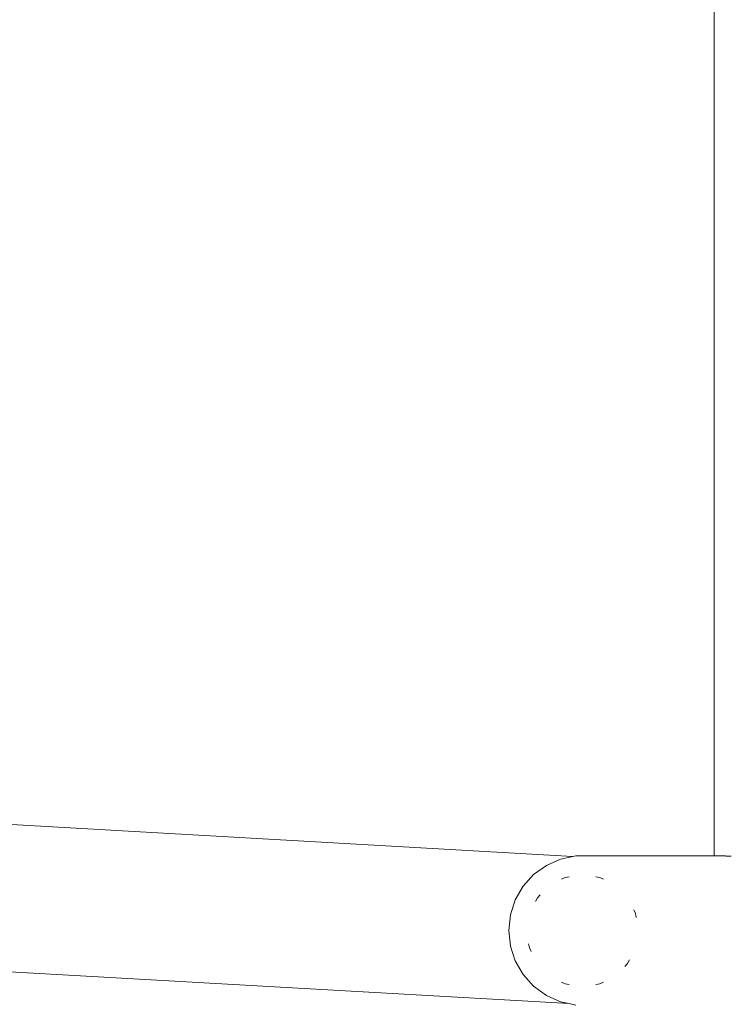
# Model space of a CAD drawing. Units: millimetres. Extents: x 1560 to 3888, y 1338 to 2174.
# Drawn here: x 2488 to 2517, y 1487 to 1527 of the extents above; entities that cross this region are included whole.
import ezdxf

# ---------------------------------------------------------------- set-up
doc = ezdxf.new("R2010")
doc.units = ezdxf.units.MM
doc.layers.add('ProfileEdges_Nr_Pióra__7', color=7, linetype='Continuous', lineweight=18)

msp = doc.modelspace()

# ---------------------------------------------------------------- linework, layer by layer
at = {"layer": 'ProfileEdges_Nr_Pióra__7', "linetype": 'Continuous', "lineweight": 0, "flags": 128}
for points in [[(2516.27, 1640.925), (2516.27, 1493.224)], [(2510.483, 1493.196), (2477.627, 1495.06)], [(2509.396, 1492.829), (2509.983, 1493.09)], [(2510.483, 1493.196), (2509.983, 1493.09)], [(2510.611, 1493.224), (2510.483, 1493.196)], [(2516.27, 1493.216), (2510.611, 1493.224)], [(2510.611, 1493.224), (2516.27, 1493.224)], [(2516.27, 1493.224), (2516.392, 1493.224)], [(2516.392, 1493.216), (2516.27, 1493.216)], [(2516.392, 1493.224), (2516.738, 1493.224)], [(2516.752, 1493.215), (2516.392, 1493.216)], [(2516.752, 1493.215), (2516.98, 1493.215)], [(2509.396, 1492.829), (2508.876, 1492.451)], [(2508.446, 1491.973), (2508.876, 1492.451)], [(2510.02, 1492.262), (2510.171, 1492.331)], [(2510.333, 1492.363), (2510.171, 1492.331)], [(2511.422, 1492.363), (2511.584, 1492.331)], [(2511.734, 1492.262), (2511.584, 1492.331)], [(2508.446, 1491.973), (2508.124, 1491.417)], [(2508.946, 1491.356), (2509.027, 1491.5)], [(2509.027, 1491.5), (2509.139, 1491.621)], [(2507.926, 1490.805), (2508.124, 1491.417)], [(2507.926, 1490.805), (2507.858, 1490.166)], [(2512.983, 1491.013), (2513.052, 1490.863)], [(2513.085, 1490.7), (2513.052, 1490.863)], [(2507.858, 1490.166), (2507.926, 1489.527)], [(2507.926, 1489.527), (2508.124, 1488.916)], [(2508.67, 1489.611), (2508.702, 1489.449)], [(2508.771, 1489.299), (2508.702, 1489.449)], [(2474.828, 1489.182), (2510.331, 1487.168)], [(2508.446, 1488.359), (2508.124, 1488.916)], [(2512.728, 1488.811), (2512.615, 1488.69)], [(2512.808, 1488.956), (2512.728, 1488.811)], [(2508.446, 1488.359), (2508.876, 1487.882)], [(2509.396, 1487.504), (2508.876, 1487.882)], [(2510.02, 1488.05), (2510.171, 1487.981)], [(2510.333, 1487.948), (2510.171, 1487.981)], [(2511.422, 1487.948), (2511.584, 1487.981)], [(2511.734, 1488.05), (2511.584, 1487.981)], [(2509.396, 1487.504), (2509.983, 1487.242)], [(2510.331, 1487.168), (2509.983, 1487.242)], [(2510.331, 1487.168), (2510.611, 1487.109)]]:
    msp.add_lwpolyline(points, dxfattribs=at)

doc.saveas('drawing.dxf')
